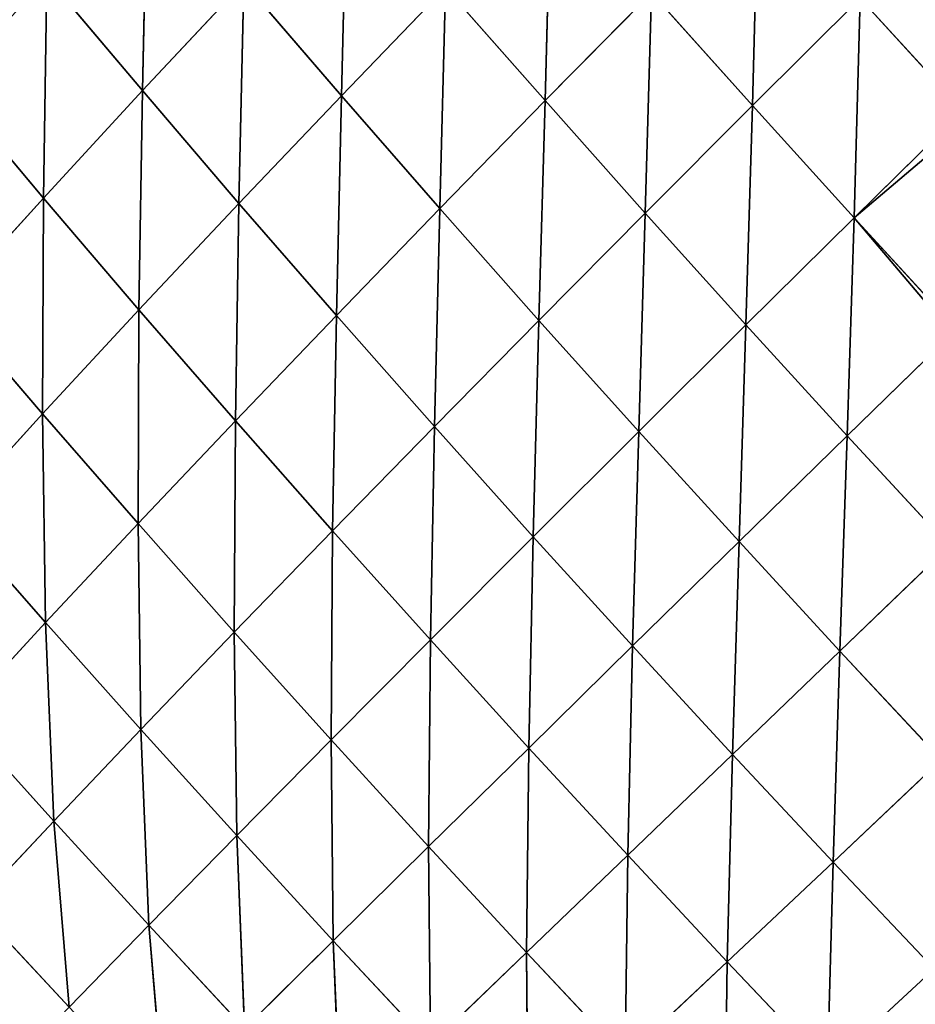
# Model space of a CAD drawing. Extents: x 7439 to 10527, y 5566 to 6106.
# Drawn here: x 9517 to 9593, y 5743 to 5827 of the extents above; entities that cross this region are included whole.
import ezdxf

# ---------------------------------------------------------------- set-up
doc = ezdxf.new("R2010")
doc.units = 0
doc.layers.get('0').update_dxf_attribs({"color": 13, "linetype": 'CONTINUOUS'})

# ---------------------------------------------------------------- blocks, each defined once
blk = doc.blocks.new('SKUPINA_12')
at = {"color": 37}
for p, q in [((110.2, 214.779, 131.681), (109.785, 195.869, 128.379)), ((127.182, 214.334, 146.753), (126.711, 195.44, 143.71)), ((144.525, 213.865, 160.373), (144.031, 195.019, 157.528)), ((162.154, 213.363, 172.338), (161.673, 194.597, 169.636)), ((101.663, 205.516, 122.419), (101.37, 186.733, 117.081)), ((101.663, 205.516, 122.419), (109.785, 195.869, 128.379)), ((118.41, 205.088, 138.248), (109.785, 195.869, 128.379)), ((118.41, 205.088, 138.248), (117.999, 186.277, 133.314)), ((118.41, 205.088, 138.248), (126.711, 195.44, 143.71)), ((135.571, 204.652, 152.705), (126.711, 195.44, 143.71)), ((135.571, 204.652, 152.705), (135.084, 185.851, 148.116)), ((135.571, 204.652, 152.705), (144.031, 195.019, 157.528)), ((153.071, 204.205, 165.577), (144.031, 195.019, 157.528)), ((153.071, 204.205, 165.577), (152.549, 185.446, 161.272)), ((153.071, 204.205, 165.577), (161.673, 194.597, 169.636)), ((170.835, 203.735, 176.679), (161.673, 194.597, 169.636)), ((170.835, 203.735, 176.679), (170.32, 185.05, 172.599)), ((170.835, 203.735, 176.679), (179.559, 194.158, 179.867)), ((93.333, 196.31, 111.764), (101.37, 186.733, 117.081)), ((109.785, 195.869, 128.379), (101.37, 186.733, 117.081)), ((109.785, 195.869, 128.379), (109.498, 177.222, 121.455)), ((109.785, 195.869, 128.379), (117.999, 186.277, 133.314)), ((126.711, 195.44, 143.71), (117.999, 186.277, 133.314)), ((126.711, 195.44, 143.71), (126.285, 176.752, 137.272)), ((126.711, 195.44, 143.71), (135.084, 185.851, 148.116)), ((144.031, 195.019, 157.528), (135.084, 185.851, 148.116)), ((144.031, 195.019, 157.528), (143.516, 176.329, 151.516)), ((144.031, 195.019, 157.528), (152.549, 185.446, 161.272)), ((161.673, 194.597, 169.636), (152.549, 185.446, 161.272)), ((161.673, 194.597, 169.636), (161.115, 175.941, 163.982)), ((161.673, 194.597, 169.636), (170.32, 185.05, 172.599)), ((179.559, 194.158, 179.867), (170.32, 185.05, 172.599)), ((101.37, 186.733, 117.081), (93.254, 177.768, 104.336)), ((101.37, 186.733, 117.081), (101.301, 168.365, 108.116)), ((101.37, 186.733, 117.081), (109.498, 177.222, 121.455)), ((117.999, 186.277, 133.314), (109.498, 177.222, 121.455)), ((117.999, 186.277, 133.314), (117.7, 167.785, 124.936)), ((117.999, 186.277, 133.314), (126.285, 176.752, 137.272)), ((135.084, 185.851, 148.116), (126.285, 176.752, 137.272)), ((135.084, 185.851, 148.116), (134.631, 167.302, 140.301)), ((135.084, 185.851, 148.116), (143.516, 176.329, 151.516)), ((152.549, 185.446, 161.272), (143.516, 176.329, 151.516)), ((152.549, 185.446, 161.272), (151.998, 166.881, 153.949)), ((152.549, 185.446, 161.272), (161.115, 175.941, 163.982)), ((170.32, 185.05, 172.599), (161.115, 175.941, 163.982)), ((170.32, 185.05, 172.599), (169.727, 166.502, 165.696)), ((170.32, 185.05, 172.599), (178.655, 175.952, 174.428)), ((93.254, 177.768, 104.336), (101.301, 168.365, 108.116)), ((109.498, 177.222, 121.455), (101.301, 168.365, 108.116)), ((109.498, 177.222, 121.455), (109.422, 159.042, 111.092)), ((109.498, 177.222, 121.455), (117.7, 167.785, 124.936)), ((126.285, 176.752, 137.272), (117.7, 167.785, 124.936)), ((126.285, 176.752, 137.272), (125.963, 158.428, 127.57)), ((126.285, 176.752, 137.272), (134.631, 167.302, 140.301)), ((143.516, 176.329, 151.516), (134.631, 167.302, 140.301)), ((143.516, 176.329, 151.516), (143.03, 157.928, 142.438)), ((143.516, 176.329, 151.516), (151.998, 166.881, 153.949)), ((161.115, 175.941, 163.982), (151.998, 166.881, 153.949)), ((161.115, 175.941, 163.982), (160.528, 157.503, 155.452)), ((161.115, 175.941, 163.982), (169.727, 166.502, 165.696)), ((178.655, 175.217, 174.169), (169.727, 166.502, 165.696)), ((101.301, 168.365, 108.116), (93.494, 159.797, 93.294)), ((101.301, 168.365, 108.116), (109.422, 159.042, 111.092)), ((101.301, 168.365, 108.116), (101.544, 150.618, 95.742)), ((117.7, 167.785, 124.936), (109.422, 159.042, 111.092)), ((117.7, 167.785, 124.936), (117.605, 149.802, 113.311)), ((117.7, 167.785, 124.936), (125.963, 158.428, 127.57)), ((134.631, 167.302, 140.301), (125.963, 158.428, 127.57)), ((134.631, 167.302, 140.301), (134.279, 149.151, 129.396)), ((134.631, 167.302, 140.301), (143.03, 157.928, 142.438)), ((151.998, 166.881, 153.949), (143.03, 157.928, 142.438)), ((151.998, 166.881, 153.949), (151.477, 148.63, 143.717)), ((151.998, 166.881, 153.949), (160.528, 157.503, 155.452)), ((169.727, 166.502, 165.696), (160.528, 157.503, 155.452)), ((169.727, 166.502, 165.696), (169.104, 148.197, 156.048)), ((169.727, 166.502, 165.696), (178.383, 157.131, 166.441)), ((93.494, 159.797, 93.294), (101.544, 150.618, 95.742)), ((109.422, 159.042, 111.092), (101.544, 150.618, 95.742)), ((109.422, 159.042, 111.092), (117.605, 149.802, 113.311)), ((109.422, 159.042, 111.092), (109.654, 141.522, 97.531)), ((125.963, 158.428, 127.57), (117.605, 149.802, 113.311)), ((125.963, 158.428, 127.57), (125.84, 140.642, 114.811)), ((125.963, 158.428, 127.57), (134.279, 149.151, 129.396)), ((143.03, 157.928, 142.438), (134.279, 149.151, 129.396)), ((143.03, 157.928, 142.438), (142.644, 139.951, 130.443)), ((143.03, 157.928, 142.438), (151.477, 148.63, 143.717)), ((160.528, 157.503, 155.452), (151.477, 148.63, 143.717)), ((160.528, 157.503, 155.452), (159.972, 139.405, 144.159)), ((160.528, 157.503, 155.452), (169.104, 148.197, 156.048)), ((178.383, 157.131, 166.441), (169.104, 148.197, 156.048)), ((101.544, 150.618, 95.742), (94.203, 142.656, 79.002)), ((101.544, 150.618, 95.742), (109.654, 141.522, 97.531)), ((101.544, 150.618, 95.742), (102.25, 133.73, 80.35)), ((117.605, 149.802, 113.311), (109.654, 141.522, 97.531)), ((117.605, 149.802, 113.311), (125.84, 140.642, 114.811)), ((117.605, 149.802, 113.311), (117.816, 132.505, 98.7)), ((134.279, 149.151, 129.396), (125.84, 140.642, 114.811)), ((134.279, 149.151, 129.396), (134.125, 131.56, 115.621)), ((134.279, 149.151, 129.396), (142.644, 139.951, 130.443)), ((151.477, 148.63, 143.717), (142.644, 139.951, 130.443)), ((151.477, 148.63, 143.717), (151.058, 130.825, 130.731)), ((151.477, 148.63, 143.717), (159.972, 139.405, 144.159)), ((169.104, 148.197, 156.048), (159.972, 139.405, 144.159)), ((169.104, 148.197, 156.048), (168.519, 130.248, 143.776)), ((169.104, 148.197, 156.048), (177.73, 138.956, 155.752)), ((94.203, 142.656, 79.002), (102.25, 133.73, 80.35)), ((109.654, 141.522, 97.531), (102.25, 133.73, 80.35)), ((109.654, 141.522, 97.531), (117.816, 132.505, 98.7)), ((109.654, 141.522, 97.531), (110.345, 124.88, 81.187)), ((125.84, 140.642, 114.811), (117.816, 132.505, 98.7)), ((125.84, 140.642, 114.811), (134.125, 131.56, 115.621)), ((125.84, 140.642, 114.811), (126.024, 123.562, 99.276)), ((142.644, 139.951, 130.443), (134.125, 131.56, 115.621)), ((142.644, 139.951, 130.443), (142.458, 122.551, 115.759)), ((142.644, 139.951, 130.443), (151.058, 130.825, 130.731)), ((159.972, 139.405, 144.159), (151.058, 130.825, 130.731)), ((159.972, 139.405, 144.159), (159.525, 121.768, 130.27)), ((159.972, 139.405, 144.159), (168.519, 130.248, 143.776)), ((177.73, 138.956, 155.752), (168.519, 130.248, 143.776)), ((102.25, 133.73, 80.35), (95.507, 126.551, 61.892)), ((102.25, 133.73, 80.35), (110.345, 124.88, 81.187)), ((102.25, 133.73, 80.35), (103.553, 117.897, 62.426)), ((117.816, 132.505, 98.7), (110.345, 124.88, 81.187)), ((117.816, 132.505, 98.7), (126.024, 123.562, 99.276)), ((117.816, 132.505, 98.7), (118.484, 116.097, 81.539)), ((134.125, 131.56, 115.621), (126.024, 123.562, 99.276)), ((134.125, 131.56, 115.621), (142.458, 122.551, 115.759)), ((134.125, 131.56, 115.621), (134.279, 114.689, 99.277)), ((151.058, 130.825, 130.731), (142.458, 122.551, 115.759)), ((151.058, 130.825, 130.731), (150.843, 113.611, 115.234)), ((151.058, 130.825, 130.731), (159.525, 121.768, 130.27)), ((168.519, 130.248, 143.776), (159.525, 121.768, 130.27)), ((168.519, 130.248, 143.776), (168.048, 112.779, 129.058)), ((168.519, 130.248, 143.776), (177.121, 121.157, 142.57)), ((95.507, 126.551, 61.892), (103.553, 117.897, 62.426)), ((110.345, 124.88, 81.187), (103.553, 117.897, 62.426)), ((110.345, 124.88, 81.187), (118.484, 116.097, 81.539)), ((110.345, 124.88, 81.187), (111.636, 109.301, 62.586)), ((126.024, 123.562, 99.276), (118.484, 116.097, 81.539)), ((126.024, 123.562, 99.276), (134.279, 114.689, 99.277)), ((126.024, 123.562, 99.276), (126.664, 107.379, 81.42)), ((142.458, 122.551, 115.759), (134.279, 114.689, 99.277)), ((142.458, 122.551, 115.759), (150.843, 113.611, 115.234)), ((142.458, 122.551, 115.759), (142.583, 105.882, 98.709)), ((159.525, 121.768, 130.27), (150.843, 113.611, 115.234)), ((159.525, 121.768, 130.27), (159.284, 104.738, 114.042)), ((159.525, 121.768, 130.27), (168.048, 112.779, 129.058)), ((177.121, 121.157, 142.57), (168.048, 112.779, 129.058))]:
    blk.add_line(p, q, dxfattribs=at)
mesh = blk.add_polyface(dxfattribs=at)
corners = [(93.655, 215.197, 115.386), (101.663, 205.516, 122.419), (93.333, 196.31, 111.764)]
mesh.append_faces([[corners[k] for k in face] for face in [(0, 1, 2)]], dxfattribs={"color": 37})
mesh = blk.add_polyface(dxfattribs=at)
corners = [(110.2, 214.779, 131.681), (109.785, 195.869, 128.379), (101.663, 205.516, 122.419)]
mesh.append_faces([[corners[k] for k in face] for face in [(0, 1, 2)]], dxfattribs={"color": 37})
mesh = blk.add_polyface(dxfattribs=at)
corners = [(118.41, 205.088, 138.248), (109.785, 195.869, 128.379), (110.2, 214.779, 131.681)]
mesh.append_faces([[corners[k] for k in face] for face in [(0, 1, 2)]], dxfattribs={"color": 37})
mesh = blk.add_polyface(dxfattribs=at)
corners = [(127.182, 214.334, 146.753), (126.711, 195.44, 143.71), (118.41, 205.088, 138.248)]
mesh.append_faces([[corners[k] for k in face] for face in [(0, 1, 2)]], dxfattribs={"color": 37})
mesh = blk.add_polyface(dxfattribs=at)
corners = [(135.571, 204.652, 152.705), (126.711, 195.44, 143.71), (127.182, 214.334, 146.753)]
mesh.append_faces([[corners[k] for k in face] for face in [(0, 1, 2)]], dxfattribs={"color": 37})
mesh = blk.add_polyface(dxfattribs=at)
corners = [(144.525, 213.865, 160.373), (144.031, 195.019, 157.528), (135.571, 204.652, 152.705)]
mesh.append_faces([[corners[k] for k in face] for face in [(0, 1, 2)]], dxfattribs={"color": 37})
mesh = blk.add_polyface(dxfattribs=at)
corners = [(153.071, 204.205, 165.577), (144.031, 195.019, 157.528), (144.525, 213.865, 160.373)]
mesh.append_faces([[corners[k] for k in face] for face in [(0, 1, 2)]], dxfattribs={"color": 37})
mesh = blk.add_polyface(dxfattribs=at)
corners = [(162.154, 213.363, 172.338), (161.673, 194.597, 169.636), (153.071, 204.205, 165.577)]
mesh.append_faces([[corners[k] for k in face] for face in [(0, 1, 2)]], dxfattribs={"color": 37})
mesh = blk.add_polyface(dxfattribs=at)
corners = [(170.835, 203.735, 176.679), (161.673, 194.597, 169.636), (162.154, 213.363, 172.338)]
mesh.append_faces([[corners[k] for k in face] for face in [(0, 1, 2)]], dxfattribs={"color": 37})
mesh = blk.add_polyface(dxfattribs=at)
corners = [(180.032, 212.857, 182.5), (179.559, 194.158, 179.867), (170.835, 203.735, 176.679)]
mesh.append_faces([[corners[k] for k in face] for face in [(0, 1, 2)]], dxfattribs={"color": 37})
mesh = blk.add_polyface(dxfattribs=at)
corners = [(101.663, 205.516, 122.419), (101.37, 186.733, 117.081), (93.333, 196.31, 111.764)]
mesh.append_faces([[corners[k] for k in face] for face in [(0, 1, 2)]], dxfattribs={"color": 37})
mesh = blk.add_polyface(dxfattribs=at)
corners = [(101.663, 205.516, 122.419), (109.785, 195.869, 128.379), (101.37, 186.733, 117.081)]
mesh.append_faces([[corners[k] for k in face] for face in [(0, 1, 2)]], dxfattribs={"color": 37})
mesh = blk.add_polyface(dxfattribs=at)
corners = [(118.41, 205.088, 138.248), (117.999, 186.277, 133.314), (109.785, 195.869, 128.379)]
mesh.append_faces([[corners[k] for k in face] for face in [(0, 1, 2)]], dxfattribs={"color": 37})
mesh = blk.add_polyface(dxfattribs=at)
corners = [(126.711, 195.44, 143.71), (117.999, 186.277, 133.314), (118.41, 205.088, 138.248)]
mesh.append_faces([[corners[k] for k in face] for face in [(0, 1, 2)]], dxfattribs={"color": 37})
mesh = blk.add_polyface(dxfattribs=at)
corners = [(135.571, 204.652, 152.705), (135.084, 185.851, 148.116), (126.711, 195.44, 143.71)]
mesh.append_faces([[corners[k] for k in face] for face in [(0, 1, 2)]], dxfattribs={"color": 37})
mesh = blk.add_polyface(dxfattribs=at)
corners = [(144.031, 195.019, 157.528), (135.084, 185.851, 148.116), (135.571, 204.652, 152.705)]
mesh.append_faces([[corners[k] for k in face] for face in [(0, 1, 2)]], dxfattribs={"color": 37})
mesh = blk.add_polyface(dxfattribs=at)
corners = [(153.071, 204.205, 165.577), (152.549, 185.446, 161.272), (144.031, 195.019, 157.528)]
mesh.append_faces([[corners[k] for k in face] for face in [(0, 1, 2)]], dxfattribs={"color": 37})
mesh = blk.add_polyface(dxfattribs=at)
corners = [(161.673, 194.597, 169.636), (152.549, 185.446, 161.272), (153.071, 204.205, 165.577)]
mesh.append_faces([[corners[k] for k in face] for face in [(0, 1, 2)]], dxfattribs={"color": 37})
mesh = blk.add_polyface(dxfattribs=at)
corners = [(170.835, 203.735, 176.679), (170.32, 185.05, 172.599), (161.673, 194.597, 169.636)]
mesh.append_faces([[corners[k] for k in face] for face in [(0, 1, 2)]], dxfattribs={"color": 37})
mesh = blk.add_polyface(dxfattribs=at)
corners = [(179.559, 194.158, 179.867), (170.32, 185.05, 172.599), (170.835, 203.735, 176.679)]
mesh.append_faces([[corners[k] for k in face] for face in [(0, 1, 2)]], dxfattribs={"color": 37})
mesh = blk.add_polyface(dxfattribs=at)
corners = [(93.333, 196.31, 111.764), (101.37, 186.733, 117.081), (93.254, 177.768, 104.336)]
mesh.append_faces([[corners[k] for k in face] for face in [(0, 1, 2)]], dxfattribs={"color": 37})
mesh = blk.add_polyface(dxfattribs=at)
corners = [(109.785, 195.869, 128.379), (109.498, 177.222, 121.455), (101.37, 186.733, 117.081)]
mesh.append_faces([[corners[k] for k in face] for face in [(0, 1, 2)]], dxfattribs={"color": 37})
mesh = blk.add_polyface(dxfattribs=at)
corners = [(109.785, 195.869, 128.379), (117.999, 186.277, 133.314), (109.498, 177.222, 121.455)]
mesh.append_faces([[corners[k] for k in face] for face in [(0, 1, 2)]], dxfattribs={"color": 37})
mesh = blk.add_polyface(dxfattribs=at)
corners = [(126.711, 195.44, 143.71), (126.285, 176.752, 137.272), (117.999, 186.277, 133.314)]
mesh.append_faces([[corners[k] for k in face] for face in [(0, 1, 2)]], dxfattribs={"color": 37})
mesh = blk.add_polyface(dxfattribs=at)
corners = [(135.084, 185.851, 148.116), (126.285, 176.752, 137.272), (126.711, 195.44, 143.71)]
mesh.append_faces([[corners[k] for k in face] for face in [(0, 1, 2)]], dxfattribs={"color": 37})
mesh = blk.add_polyface(dxfattribs=at)
corners = [(144.031, 195.019, 157.528), (143.516, 176.329, 151.516), (135.084, 185.851, 148.116)]
mesh.append_faces([[corners[k] for k in face] for face in [(0, 1, 2)]], dxfattribs={"color": 37})
mesh = blk.add_polyface(dxfattribs=at)
corners = [(152.549, 185.446, 161.272), (143.516, 176.329, 151.516), (144.031, 195.019, 157.528)]
mesh.append_faces([[corners[k] for k in face] for face in [(0, 1, 2)]], dxfattribs={"color": 37})
mesh = blk.add_polyface(dxfattribs=at)
corners = [(161.673, 194.597, 169.636), (161.115, 175.941, 163.982), (152.549, 185.446, 161.272)]
mesh.append_faces([[corners[k] for k in face] for face in [(0, 1, 2)]], dxfattribs={"color": 37})
mesh = blk.add_polyface(dxfattribs=at)
corners = [(170.32, 185.05, 172.599), (161.115, 175.941, 163.982), (161.673, 194.597, 169.636)]
mesh.append_faces([[corners[k] for k in face] for face in [(0, 1, 2)]], dxfattribs={"color": 37})
mesh = blk.add_polyface(dxfattribs=at)
corners = [(179.559, 194.158, 179.867), (178.655, 192.098, 178.836), (170.32, 185.05, 172.599), (179.536, 193.389, 179.645), (178.655, 175.952, 174.428)]
mesh.append_faces([[corners[k] for k in face] for face in [(1, 0, 3)]], dxfattribs={"vtx0": -1, "color": 37})
mesh.append_faces([[corners[k] for k in face] for face in [(0, 1, 2)]], dxfattribs={"vtx0": -1, "vtx1": -1, "color": 37})
mesh.append_faces([[corners[k] for k in face] for face in [(4, 2, 1)]], dxfattribs={"vtx1": -1, "color": 37})
mesh = blk.add_polyface(dxfattribs=at)
corners = [(101.37, 186.733, 117.081), (101.301, 168.365, 108.116), (93.254, 177.768, 104.336)]
mesh.append_faces([[corners[k] for k in face] for face in [(0, 1, 2)]], dxfattribs={"color": 37})
mesh = blk.add_polyface(dxfattribs=at)
corners = [(101.37, 186.733, 117.081), (109.498, 177.222, 121.455), (101.301, 168.365, 108.116)]
mesh.append_faces([[corners[k] for k in face] for face in [(0, 1, 2)]], dxfattribs={"color": 37})
mesh = blk.add_polyface(dxfattribs=at)
corners = [(117.999, 186.277, 133.314), (117.7, 167.785, 124.936), (109.498, 177.222, 121.455)]
mesh.append_faces([[corners[k] for k in face] for face in [(0, 1, 2)]], dxfattribs={"color": 37})
mesh = blk.add_polyface(dxfattribs=at)
corners = [(126.285, 176.752, 137.272), (117.7, 167.785, 124.936), (117.999, 186.277, 133.314)]
mesh.append_faces([[corners[k] for k in face] for face in [(0, 1, 2)]], dxfattribs={"color": 37})
mesh = blk.add_polyface(dxfattribs=at)
corners = [(135.084, 185.851, 148.116), (134.631, 167.302, 140.301), (126.285, 176.752, 137.272)]
mesh.append_faces([[corners[k] for k in face] for face in [(0, 1, 2)]], dxfattribs={"color": 37})
mesh = blk.add_polyface(dxfattribs=at)
corners = [(143.516, 176.329, 151.516), (134.631, 167.302, 140.301), (135.084, 185.851, 148.116)]
mesh.append_faces([[corners[k] for k in face] for face in [(0, 1, 2)]], dxfattribs={"color": 37})
mesh = blk.add_polyface(dxfattribs=at)
corners = [(152.549, 185.446, 161.272), (151.998, 166.881, 153.949), (143.516, 176.329, 151.516)]
mesh.append_faces([[corners[k] for k in face] for face in [(0, 1, 2)]], dxfattribs={"color": 37})
mesh = blk.add_polyface(dxfattribs=at)
corners = [(161.115, 175.941, 163.982), (151.998, 166.881, 153.949), (152.549, 185.446, 161.272)]
mesh.append_faces([[corners[k] for k in face] for face in [(0, 1, 2)]], dxfattribs={"color": 37})
mesh = blk.add_polyface(dxfattribs=at)
corners = [(170.32, 185.05, 172.599), (169.727, 166.502, 165.696), (161.115, 175.941, 163.982)]
mesh.append_faces([[corners[k] for k in face] for face in [(0, 1, 2)]], dxfattribs={"color": 37})
mesh = blk.add_polyface(dxfattribs=at)
corners = [(170.32, 185.05, 172.599), (178.655, 175.217, 174.169), (169.727, 166.502, 165.696), (178.655, 175.952, 174.428)]
mesh.append_faces([[corners[k] for k in face] for face in [(0, 1, 2), (1, 0, 3)]], dxfattribs={"vtx0": -1, "color": 37})
mesh = blk.add_polyface(dxfattribs=at)
corners = [(93.254, 177.768, 104.336), (101.301, 168.365, 108.116), (93.494, 159.797, 93.294)]
mesh.append_faces([[corners[k] for k in face] for face in [(0, 1, 2)]], dxfattribs={"color": 37})
mesh = blk.add_polyface(dxfattribs=at)
corners = [(109.498, 177.222, 121.455), (109.422, 159.042, 111.092), (101.301, 168.365, 108.116)]
mesh.append_faces([[corners[k] for k in face] for face in [(0, 1, 2)]], dxfattribs={"color": 37})
mesh = blk.add_polyface(dxfattribs=at)
corners = [(109.498, 177.222, 121.455), (117.7, 167.785, 124.936), (109.422, 159.042, 111.092)]
mesh.append_faces([[corners[k] for k in face] for face in [(0, 1, 2)]], dxfattribs={"color": 37})
mesh = blk.add_polyface(dxfattribs=at)
corners = [(126.285, 176.752, 137.272), (125.963, 158.428, 127.57), (117.7, 167.785, 124.936)]
mesh.append_faces([[corners[k] for k in face] for face in [(0, 1, 2)]], dxfattribs={"color": 37})
mesh = blk.add_polyface(dxfattribs=at)
corners = [(134.631, 167.302, 140.301), (125.963, 158.428, 127.57), (126.285, 176.752, 137.272)]
mesh.append_faces([[corners[k] for k in face] for face in [(0, 1, 2)]], dxfattribs={"color": 37})
mesh = blk.add_polyface(dxfattribs=at)
corners = [(143.516, 176.329, 151.516), (143.03, 157.928, 142.438), (134.631, 167.302, 140.301)]
mesh.append_faces([[corners[k] for k in face] for face in [(0, 1, 2)]], dxfattribs={"color": 37})
mesh = blk.add_polyface(dxfattribs=at)
corners = [(151.998, 166.881, 153.949), (143.03, 157.928, 142.438), (143.516, 176.329, 151.516)]
mesh.append_faces([[corners[k] for k in face] for face in [(0, 1, 2)]], dxfattribs={"color": 37})
mesh = blk.add_polyface(dxfattribs=at)
corners = [(161.115, 175.941, 163.982), (160.528, 157.503, 155.452), (151.998, 166.881, 153.949)]
mesh.append_faces([[corners[k] for k in face] for face in [(0, 1, 2)]], dxfattribs={"color": 37})
mesh = blk.add_polyface(dxfattribs=at)
corners = [(169.727, 166.502, 165.696), (160.528, 157.503, 155.452), (161.115, 175.941, 163.982)]
mesh.append_faces([[corners[k] for k in face] for face in [(0, 1, 2)]], dxfattribs={"color": 37})
mesh = blk.add_polyface(dxfattribs=at)
corners = [(178.655, 175.217, 174.169), (178.383, 157.131, 166.441), (169.727, 166.502, 165.696), (178.655, 165.116, 169.935)]
mesh.append_faces([[corners[k] for k in face] for face in [(0, 1, 2), (1, 0, 3)]], dxfattribs={"vtx0": -1, "color": 37})
mesh = blk.add_polyface(dxfattribs=at)
corners = [(101.301, 168.365, 108.116), (101.544, 150.618, 95.742), (93.494, 159.797, 93.294)]
mesh.append_faces([[corners[k] for k in face] for face in [(0, 1, 2)]], dxfattribs={"color": 37})
mesh = blk.add_polyface(dxfattribs=at)
corners = [(101.301, 168.365, 108.116), (109.422, 159.042, 111.092), (101.544, 150.618, 95.742)]
mesh.append_faces([[corners[k] for k in face] for face in [(0, 1, 2)]], dxfattribs={"color": 37})
mesh = blk.add_polyface(dxfattribs=at)
corners = [(117.7, 167.785, 124.936), (117.605, 149.802, 113.311), (109.422, 159.042, 111.092)]
mesh.append_faces([[corners[k] for k in face] for face in [(0, 1, 2)]], dxfattribs={"color": 37})
mesh = blk.add_polyface(dxfattribs=at)
corners = [(117.7, 167.785, 124.936), (125.963, 158.428, 127.57), (117.605, 149.802, 113.311)]
mesh.append_faces([[corners[k] for k in face] for face in [(0, 1, 2)]], dxfattribs={"color": 37})
mesh = blk.add_polyface(dxfattribs=at)
corners = [(134.631, 167.302, 140.301), (134.279, 149.151, 129.396), (125.963, 158.428, 127.57)]
mesh.append_faces([[corners[k] for k in face] for face in [(0, 1, 2)]], dxfattribs={"color": 37})
mesh = blk.add_polyface(dxfattribs=at)
corners = [(143.03, 157.928, 142.438), (134.279, 149.151, 129.396), (134.631, 167.302, 140.301)]
mesh.append_faces([[corners[k] for k in face] for face in [(0, 1, 2)]], dxfattribs={"color": 37})
mesh = blk.add_polyface(dxfattribs=at)
corners = [(151.998, 166.881, 153.949), (151.477, 148.63, 143.717), (143.03, 157.928, 142.438)]
mesh.append_faces([[corners[k] for k in face] for face in [(0, 1, 2)]], dxfattribs={"color": 37})
mesh = blk.add_polyface(dxfattribs=at)
corners = [(160.528, 157.503, 155.452), (151.477, 148.63, 143.717), (151.998, 166.881, 153.949)]
mesh.append_faces([[corners[k] for k in face] for face in [(0, 1, 2)]], dxfattribs={"color": 37})
mesh = blk.add_polyface(dxfattribs=at)
corners = [(169.727, 166.502, 165.696), (169.104, 148.197, 156.048), (160.528, 157.503, 155.452)]
mesh.append_faces([[corners[k] for k in face] for face in [(0, 1, 2)]], dxfattribs={"color": 37})
mesh = blk.add_polyface(dxfattribs=at)
corners = [(178.383, 157.131, 166.441), (169.104, 148.197, 156.048), (169.727, 166.502, 165.696)]
mesh.append_faces([[corners[k] for k in face] for face in [(0, 1, 2)]], dxfattribs={"color": 37})
mesh = blk.add_polyface(dxfattribs=at)
corners = [(93.494, 159.797, 93.294), (101.544, 150.618, 95.742), (94.203, 142.656, 79.002)]
mesh.append_faces([[corners[k] for k in face] for face in [(0, 1, 2)]], dxfattribs={"color": 37})
mesh = blk.add_polyface(dxfattribs=at)
corners = [(109.422, 159.042, 111.092), (109.654, 141.522, 97.531), (101.544, 150.618, 95.742)]
mesh.append_faces([[corners[k] for k in face] for face in [(0, 1, 2)]], dxfattribs={"color": 37})
mesh = blk.add_polyface(dxfattribs=at)
corners = [(109.422, 159.042, 111.092), (117.605, 149.802, 113.311), (109.654, 141.522, 97.531)]
mesh.append_faces([[corners[k] for k in face] for face in [(0, 1, 2)]], dxfattribs={"color": 37})
mesh = blk.add_polyface(dxfattribs=at)
corners = [(125.963, 158.428, 127.57), (125.84, 140.642, 114.811), (117.605, 149.802, 113.311)]
mesh.append_faces([[corners[k] for k in face] for face in [(0, 1, 2)]], dxfattribs={"color": 37})
mesh = blk.add_polyface(dxfattribs=at)
corners = [(125.963, 158.428, 127.57), (134.279, 149.151, 129.396), (125.84, 140.642, 114.811)]
mesh.append_faces([[corners[k] for k in face] for face in [(0, 1, 2)]], dxfattribs={"color": 37})
mesh = blk.add_polyface(dxfattribs=at)
corners = [(143.03, 157.928, 142.438), (142.644, 139.951, 130.443), (134.279, 149.151, 129.396)]
mesh.append_faces([[corners[k] for k in face] for face in [(0, 1, 2)]], dxfattribs={"color": 37})
mesh = blk.add_polyface(dxfattribs=at)
corners = [(151.477, 148.63, 143.717), (142.644, 139.951, 130.443), (143.03, 157.928, 142.438)]
mesh.append_faces([[corners[k] for k in face] for face in [(0, 1, 2)]], dxfattribs={"color": 37})
mesh = blk.add_polyface(dxfattribs=at)
corners = [(160.528, 157.503, 155.452), (159.972, 139.405, 144.159), (151.477, 148.63, 143.717)]
mesh.append_faces([[corners[k] for k in face] for face in [(0, 1, 2)]], dxfattribs={"color": 37})
mesh = blk.add_polyface(dxfattribs=at)
corners = [(169.104, 148.197, 156.048), (159.972, 139.405, 144.159), (160.528, 157.503, 155.452)]
mesh.append_faces([[corners[k] for k in face] for face in [(0, 1, 2)]], dxfattribs={"color": 37})
mesh = blk.add_polyface(dxfattribs=at)
corners = [(178.383, 157.131, 166.441), (177.73, 138.956, 155.752), (169.104, 148.197, 156.048)]
mesh.append_faces([[corners[k] for k in face] for face in [(0, 1, 2)]], dxfattribs={"color": 37})
mesh = blk.add_polyface(dxfattribs=at)
corners = [(101.544, 150.618, 95.742), (102.25, 133.73, 80.35), (94.203, 142.656, 79.002)]
mesh.append_faces([[corners[k] for k in face] for face in [(0, 1, 2)]], dxfattribs={"color": 37})
mesh = blk.add_polyface(dxfattribs=at)
corners = [(101.544, 150.618, 95.742), (109.654, 141.522, 97.531), (102.25, 133.73, 80.35)]
mesh.append_faces([[corners[k] for k in face] for face in [(0, 1, 2)]], dxfattribs={"color": 37})
mesh = blk.add_polyface(dxfattribs=at)
corners = [(117.605, 149.802, 113.311), (117.816, 132.505, 98.7), (109.654, 141.522, 97.531)]
mesh.append_faces([[corners[k] for k in face] for face in [(0, 1, 2)]], dxfattribs={"color": 37})
mesh = blk.add_polyface(dxfattribs=at)
corners = [(117.605, 149.802, 113.311), (125.84, 140.642, 114.811), (117.816, 132.505, 98.7)]
mesh.append_faces([[corners[k] for k in face] for face in [(0, 1, 2)]], dxfattribs={"color": 37})
mesh = blk.add_polyface(dxfattribs=at)
corners = [(134.279, 149.151, 129.396), (134.125, 131.56, 115.621), (125.84, 140.642, 114.811)]
mesh.append_faces([[corners[k] for k in face] for face in [(0, 1, 2)]], dxfattribs={"color": 37})
mesh = blk.add_polyface(dxfattribs=at)
corners = [(142.644, 139.951, 130.443), (134.125, 131.56, 115.621), (134.279, 149.151, 129.396)]
mesh.append_faces([[corners[k] for k in face] for face in [(0, 1, 2)]], dxfattribs={"color": 37})
mesh = blk.add_polyface(dxfattribs=at)
corners = [(151.477, 148.63, 143.717), (151.058, 130.825, 130.731), (142.644, 139.951, 130.443)]
mesh.append_faces([[corners[k] for k in face] for face in [(0, 1, 2)]], dxfattribs={"color": 37})
mesh = blk.add_polyface(dxfattribs=at)
corners = [(159.972, 139.405, 144.159), (151.058, 130.825, 130.731), (151.477, 148.63, 143.717)]
mesh.append_faces([[corners[k] for k in face] for face in [(0, 1, 2)]], dxfattribs={"color": 37})
mesh = blk.add_polyface(dxfattribs=at)
corners = [(169.104, 148.197, 156.048), (168.519, 130.248, 143.776), (159.972, 139.405, 144.159)]
mesh.append_faces([[corners[k] for k in face] for face in [(0, 1, 2)]], dxfattribs={"color": 37})
mesh = blk.add_polyface(dxfattribs=at)
corners = [(177.73, 138.956, 155.752), (168.519, 130.248, 143.776), (169.104, 148.197, 156.048)]
mesh.append_faces([[corners[k] for k in face] for face in [(0, 1, 2)]], dxfattribs={"color": 37})
mesh = blk.add_polyface(dxfattribs=at)
corners = [(94.203, 142.656, 79.002), (102.25, 133.73, 80.35), (95.507, 126.551, 61.892)]
mesh.append_faces([[corners[k] for k in face] for face in [(0, 1, 2)]], dxfattribs={"color": 37})
mesh = blk.add_polyface(dxfattribs=at)
corners = [(109.654, 141.522, 97.531), (110.345, 124.88, 81.187), (102.25, 133.73, 80.35)]
mesh.append_faces([[corners[k] for k in face] for face in [(0, 1, 2)]], dxfattribs={"color": 37})
mesh = blk.add_polyface(dxfattribs=at)
corners = [(109.654, 141.522, 97.531), (117.816, 132.505, 98.7), (110.345, 124.88, 81.187)]
mesh.append_faces([[corners[k] for k in face] for face in [(0, 1, 2)]], dxfattribs={"color": 37})
mesh = blk.add_polyface(dxfattribs=at)
corners = [(125.84, 140.642, 114.811), (126.024, 123.562, 99.276), (117.816, 132.505, 98.7)]
mesh.append_faces([[corners[k] for k in face] for face in [(0, 1, 2)]], dxfattribs={"color": 37})
mesh = blk.add_polyface(dxfattribs=at)
corners = [(125.84, 140.642, 114.811), (134.125, 131.56, 115.621), (126.024, 123.562, 99.276)]
mesh.append_faces([[corners[k] for k in face] for face in [(0, 1, 2)]], dxfattribs={"color": 37})
mesh = blk.add_polyface(dxfattribs=at)
corners = [(142.644, 139.951, 130.443), (142.458, 122.551, 115.759), (134.125, 131.56, 115.621)]
mesh.append_faces([[corners[k] for k in face] for face in [(0, 1, 2)]], dxfattribs={"color": 37})
mesh = blk.add_polyface(dxfattribs=at)
corners = [(151.058, 130.825, 130.731), (142.458, 122.551, 115.759), (142.644, 139.951, 130.443)]
mesh.append_faces([[corners[k] for k in face] for face in [(0, 1, 2)]], dxfattribs={"color": 37})
mesh = blk.add_polyface(dxfattribs=at)
corners = [(159.972, 139.405, 144.159), (159.525, 121.768, 130.27), (151.058, 130.825, 130.731)]
mesh.append_faces([[corners[k] for k in face] for face in [(0, 1, 2)]], dxfattribs={"color": 37})
mesh = blk.add_polyface(dxfattribs=at)
corners = [(168.519, 130.248, 143.776), (159.525, 121.768, 130.27), (159.972, 139.405, 144.159)]
mesh.append_faces([[corners[k] for k in face] for face in [(0, 1, 2)]], dxfattribs={"color": 37})
mesh = blk.add_polyface(dxfattribs=at)
corners = [(177.73, 138.956, 155.752), (177.121, 121.157, 142.57), (168.519, 130.248, 143.776)]
mesh.append_faces([[corners[k] for k in face] for face in [(0, 1, 2)]], dxfattribs={"color": 37})
mesh = blk.add_polyface(dxfattribs=at)
corners = [(102.25, 133.73, 80.35), (103.553, 117.897, 62.426), (95.507, 126.551, 61.892)]
mesh.append_faces([[corners[k] for k in face] for face in [(0, 1, 2)]], dxfattribs={"color": 37})
mesh = blk.add_polyface(dxfattribs=at)
corners = [(102.25, 133.73, 80.35), (110.345, 124.88, 81.187), (103.553, 117.897, 62.426)]
mesh.append_faces([[corners[k] for k in face] for face in [(0, 1, 2)]], dxfattribs={"color": 37})
mesh = blk.add_polyface(dxfattribs=at)
corners = [(117.816, 132.505, 98.7), (118.484, 116.097, 81.539), (110.345, 124.88, 81.187)]
mesh.append_faces([[corners[k] for k in face] for face in [(0, 1, 2)]], dxfattribs={"color": 37})
mesh = blk.add_polyface(dxfattribs=at)
corners = [(117.816, 132.505, 98.7), (126.024, 123.562, 99.276), (118.484, 116.097, 81.539)]
mesh.append_faces([[corners[k] for k in face] for face in [(0, 1, 2)]], dxfattribs={"color": 37})
mesh = blk.add_polyface(dxfattribs=at)
corners = [(134.125, 131.56, 115.621), (134.279, 114.689, 99.277), (126.024, 123.562, 99.276)]
mesh.append_faces([[corners[k] for k in face] for face in [(0, 1, 2)]], dxfattribs={"color": 37})
mesh = blk.add_polyface(dxfattribs=at)
corners = [(134.125, 131.56, 115.621), (142.458, 122.551, 115.759), (134.279, 114.689, 99.277)]
mesh.append_faces([[corners[k] for k in face] for face in [(0, 1, 2)]], dxfattribs={"color": 37})
mesh = blk.add_polyface(dxfattribs=at)
corners = [(151.058, 130.825, 130.731), (150.843, 113.611, 115.234), (142.458, 122.551, 115.759)]
mesh.append_faces([[corners[k] for k in face] for face in [(0, 1, 2)]], dxfattribs={"color": 37})
mesh = blk.add_polyface(dxfattribs=at)
corners = [(159.525, 121.768, 130.27), (150.843, 113.611, 115.234), (151.058, 130.825, 130.731)]
mesh.append_faces([[corners[k] for k in face] for face in [(0, 1, 2)]], dxfattribs={"color": 37})
mesh = blk.add_polyface(dxfattribs=at)
corners = [(168.519, 130.248, 143.776), (168.048, 112.779, 129.058), (159.525, 121.768, 130.27)]
mesh.append_faces([[corners[k] for k in face] for face in [(0, 1, 2)]], dxfattribs={"color": 37})
mesh = blk.add_polyface(dxfattribs=at)
corners = [(177.121, 121.157, 142.57), (168.048, 112.779, 129.058), (168.519, 130.248, 143.776)]
mesh.append_faces([[corners[k] for k in face] for face in [(0, 1, 2)]], dxfattribs={"color": 37})
mesh = blk.add_polyface(dxfattribs=at)
corners = [(95.507, 126.551, 61.892), (103.553, 117.897, 62.426), (97.739, 111.872, 43.195)]
mesh.append_faces([[corners[k] for k in face] for face in [(0, 1, 2)]], dxfattribs={"color": 37})
mesh = blk.add_polyface(dxfattribs=at)
corners = [(110.345, 124.88, 81.187), (111.636, 109.301, 62.586), (103.553, 117.897, 62.426)]
mesh.append_faces([[corners[k] for k in face] for face in [(0, 1, 2)]], dxfattribs={"color": 37})
mesh = blk.add_polyface(dxfattribs=at)
corners = [(110.345, 124.88, 81.187), (118.484, 116.097, 81.539), (111.636, 109.301, 62.586)]
mesh.append_faces([[corners[k] for k in face] for face in [(0, 1, 2)]], dxfattribs={"color": 37})
mesh = blk.add_polyface(dxfattribs=at)
corners = [(126.024, 123.562, 99.276), (126.664, 107.379, 81.42), (118.484, 116.097, 81.539)]
mesh.append_faces([[corners[k] for k in face] for face in [(0, 1, 2)]], dxfattribs={"color": 37})
mesh = blk.add_polyface(dxfattribs=at)
corners = [(126.024, 123.562, 99.276), (134.279, 114.689, 99.277), (126.664, 107.379, 81.42)]
mesh.append_faces([[corners[k] for k in face] for face in [(0, 1, 2)]], dxfattribs={"color": 37})
mesh = blk.add_polyface(dxfattribs=at)
corners = [(142.458, 122.551, 115.759), (142.583, 105.882, 98.709), (134.279, 114.689, 99.277)]
mesh.append_faces([[corners[k] for k in face] for face in [(0, 1, 2)]], dxfattribs={"color": 37})
mesh = blk.add_polyface(dxfattribs=at)
corners = [(142.458, 122.551, 115.759), (150.843, 113.611, 115.234), (142.583, 105.882, 98.709)]
mesh.append_faces([[corners[k] for k in face] for face in [(0, 1, 2)]], dxfattribs={"color": 37})
mesh = blk.add_polyface(dxfattribs=at)
corners = [(159.525, 121.768, 130.27), (159.284, 104.738, 114.042), (150.843, 113.611, 115.234)]
mesh.append_faces([[corners[k] for k in face] for face in [(0, 1, 2)]], dxfattribs={"color": 37})
mesh = blk.add_polyface(dxfattribs=at)
corners = [(168.048, 112.779, 129.058), (159.284, 104.738, 114.042), (159.525, 121.768, 130.27)]
mesh.append_faces([[corners[k] for k in face] for face in [(0, 1, 2)]], dxfattribs={"color": 37})
mesh = blk.add_polyface(dxfattribs=at)
corners = [(177.121, 121.157, 142.57), (176.633, 103.856, 127.083), (168.048, 112.779, 129.058)]
mesh.append_faces([[corners[k] for k in face] for face in [(0, 1, 2)]], dxfattribs={"color": 37})

msp = doc.modelspace()

# ---------------------------------------------------------------- block references
msp.add_blockref('SKUPINA_12', (9417.936, 5624.862, 7.741))

doc.saveas('drawing.dxf')
